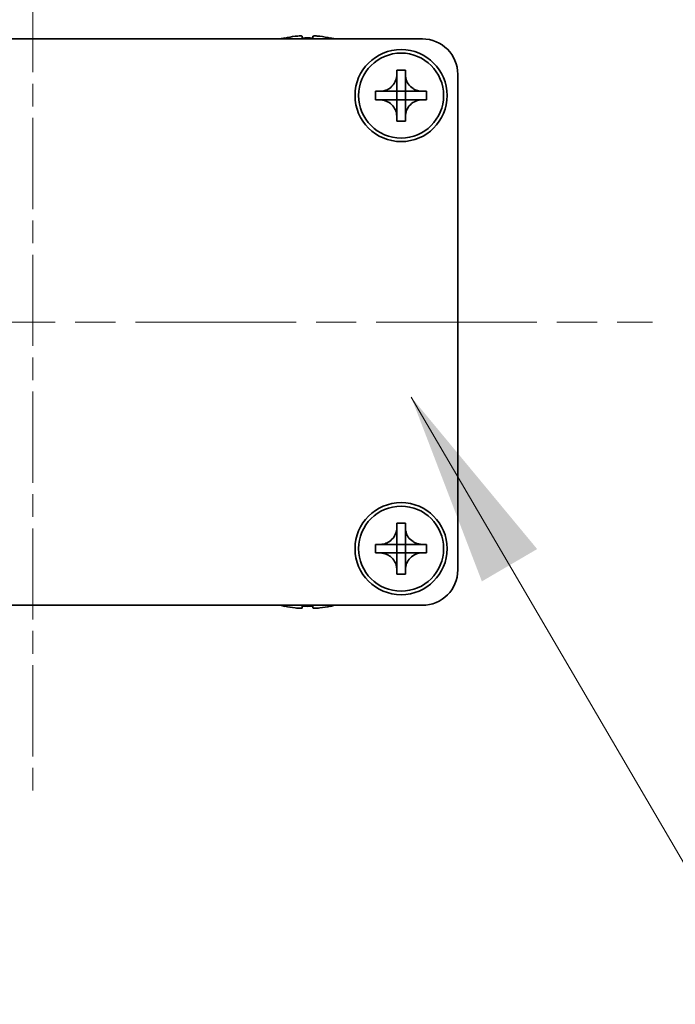
# Model space of a CAD drawing. Units: millimetres. Extents: x -50 to 7233, y -50 to 4717.
# Drawn here: x 1823 to 1869, y 1380 to 1450 of the extents above; entities that cross this region are included whole.
import ezdxf

# ---------------------------------------------------------------- set-up
doc = ezdxf.new("R2010")
doc.units = ezdxf.units.MM
doc.header["$LTSCALE"] = 2
doc.linetypes.add('CHAIN', pattern=[0.3543, 0.2362, -0.0295, 0.0591, -0.0295])
doc.layers.get('Defpoints').update_dxf_attribs({"lineweight": 25})
for name, color, linetype, lineweight in [('Centerline (ISO)', 131, 'Continuous', 18), ('Dimension (ISO)', 7, 'Continuous', 18), ('Symbol (ISO)', 7, 'Continuous', 18), ('Visible (ISO)', 7, 'Continuous', 35)]:
    doc.layers.add(name, color=color, linetype=linetype, lineweight=lineweight)
doc.styles.add('Note Text (TK)', font='txt')
doc.dimstyles.new('Default - Method 1b (TK)', dxfattribs={"dimscale": 2, "dimtxt": 2.5, "dimasz": 2.5, "dimexe": 1, "dimexo": 1.5, "dimgap": 1, "dimtad": 1, "dimtoh": 1, "dimrnd": 1e-08, "dimdsep": 46, "dimtxsty": 'Note Text (TK)', "dimcen": 0.09, "dimdle": 5, "dimclrd": 100, "dimclre": 100, "dimclrt": 7, "dimadec": 1, "dimazin": 1, "dimtfac": 1, "dimtmove": 0, "dimatfit": 3, "dimfxl": 1, "dimtolj": 1, "dimlwd": -1, "dimlwe": -1, "dimarcsym": 0})
doc.dimstyles.new('Default - Method 1b (TK)$7', dxfattribs={"dimscale": 2, "dimtxt": 2.5, "dimasz": 2.5, "dimexe": 1, "dimexo": 1.5, "dimgap": 1, "dimtad": 1, "dimtoh": 1, "dimrnd": 1e-08, "dimdsep": 46, "dimtxsty": 'Note Text (TK)', "dimcen": 0.09, "dimdle": 5, "dimclrd": 100, "dimclre": 100, "dimclrt": 7, "dimadec": 1, "dimazin": 1, "dimtfac": 1, "dimtmove": 0, "dimatfit": 3, "dimfxl": 1, "dimtolj": 1, "dimlwd": -1, "dimlwe": -1, "dimarcsym": 0})

# ---------------------------------------------------------------- blocks, each defined once
blk = doc.blocks.new('*D41')
at = {"layer": 'Defpoints', "color": 0}
for p in [(1853.594, 1473.562), (1793.594, 1446.062), (1853.594, 1446.062)]:
    blk.add_point(p, dxfattribs=at)
at = {"layer": 'Dimension (ISO)', "color": 100}
for p, q in [((1793.594, 1454.312), (1793.594, 1479.062)), ((1853.594, 1454.312), (1853.594, 1479.062)), ((1807.344, 1473.562), (1839.844, 1473.562))]:
    blk.add_line(p, q, dxfattribs=at)
for points in [[(1807.344, 1475.854), (1807.344, 1471.271), (1793.594, 1473.562)], [(1839.844, 1475.854), (1839.844, 1471.271), (1853.594, 1473.562)]]:
    blk.add_solid(points, dxfattribs=at)
at = {"layer": 'Dimension (ISO)', "color": 7, "insert": (1814.493, 1485.937), "char_height": 13.75, "attachment_point": 4, "style": 'Note Text (TK)'}
blk.add_mtext('\\A1;60', dxfattribs=at)

msp = doc.modelspace()

# ---------------------------------------------------------------- linework, layer by layer
at = {"layer": 'Centerline (ISO)', "linetype": 'CHAIN', "ltscale": 13.637445}
msp.add_line((1823.5941, 1462.3124), (1823.5941, 1394.8124), dxfattribs=at)
at = {"layer": 'Centerline (ISO)', "linetype": 'CHAIN', "ltscale": 23.990969}
msp.add_line((1779.8441, 1428.5624), (1867.3441, 1428.5624), dxfattribs=at)
at = {"layer": 'Visible (ISO)'}
for p, q in [((1796.0941, 1448.5624), (1851.0941, 1448.5624)), ((1841.3941, 1448.6374), (1841.3941, 1448.6277)), ((1842.6191, 1448.7509), (1842.6191, 1448.6277)), ((1843.3691, 1448.6277), (1843.3691, 1448.7509)), ((1844.5941, 1448.6277), (1844.5941, 1448.6374)), ((1849.2941, 1446.0624), (1849.2941, 1446.3624)), ((1849.2941, 1446.3624), (1849.8941, 1446.3624)), ((1849.2941, 1444.8634), (1849.2941, 1446.0624)), ((1849.8941, 1446.3624), (1849.8941, 1446.0624)), ((1849.8941, 1446.0624), (1849.8941, 1444.8634)), ((1853.5941, 1446.0624), (1853.5941, 1411.0624)), ((1847.7941, 1444.2624), (1847.7941, 1444.8624)), ((1847.7941, 1444.8624), (1848.0941, 1444.8624)), ((1848.0941, 1444.8624), (1849.2931, 1444.8624)), ((1849.2938, 1444.8627), (1849.2941, 1444.8624)), ((1849.2941, 1444.2624), (1849.2941, 1444.8624)), ((1849.2941, 1444.8624), (1849.8941, 1444.8624)), ((1849.8944, 1444.8627), (1849.8941, 1444.8624)), ((1849.8941, 1444.8624), (1849.8941, 1444.2624)), ((1849.8951, 1444.8624), (1851.0941, 1444.8624)), ((1851.0941, 1444.8624), (1851.3941, 1444.8624)), ((1851.3941, 1444.8624), (1851.3941, 1444.2624)), ((1848.0941, 1444.2624), (1847.7941, 1444.2624)), ((1849.2931, 1444.2624), (1848.0941, 1444.2624)), ((1849.2938, 1444.2621), (1849.2941, 1444.2624)), ((1849.8941, 1444.2624), (1849.2941, 1444.2624)), ((1849.2941, 1443.0624), (1849.2941, 1444.2614)), ((1849.8944, 1444.2621), (1849.8941, 1444.2624)), ((1849.8941, 1444.2614), (1849.8941, 1443.0624)), ((1851.0941, 1444.2624), (1849.8951, 1444.2624)), ((1851.3941, 1444.2624), (1851.0941, 1444.2624)), ((1849.2941, 1442.7624), (1849.2941, 1443.0624)), ((1849.8941, 1443.0624), (1849.8941, 1442.7624)), ((1849.8941, 1442.7624), (1849.2941, 1442.7624)), ((1849.2941, 1414.0624), (1849.2941, 1414.3624)), ((1849.2941, 1414.3624), (1849.8941, 1414.3624)), ((1849.2941, 1412.8634), (1849.2941, 1414.0624)), ((1849.8941, 1414.3624), (1849.8941, 1414.0624)), ((1849.8941, 1414.0624), (1849.8941, 1412.8634)), ((1847.7941, 1412.2624), (1847.7941, 1412.8624)), ((1847.7941, 1412.8624), (1848.0941, 1412.8624)), ((1848.0941, 1412.8624), (1849.2931, 1412.8624)), ((1849.2938, 1412.8627), (1849.2941, 1412.8624)), ((1849.2941, 1412.2624), (1849.2941, 1412.8624)), ((1849.2941, 1412.8624), (1849.8941, 1412.8624)), ((1849.8944, 1412.8627), (1849.8941, 1412.8624)), ((1849.8941, 1412.8624), (1849.8941, 1412.2624)), ((1849.8951, 1412.8624), (1851.0941, 1412.8624)), ((1851.0941, 1412.8624), (1851.3941, 1412.8624)), ((1851.3941, 1412.8624), (1851.3941, 1412.2624)), ((1848.0941, 1412.2624), (1847.7941, 1412.2624)), ((1849.2931, 1412.2624), (1848.0941, 1412.2624)), ((1849.2938, 1412.2621), (1849.2941, 1412.2624)), ((1849.8941, 1412.2624), (1849.2941, 1412.2624)), ((1849.2941, 1411.0624), (1849.2941, 1412.2614)), ((1849.8944, 1412.2621), (1849.8941, 1412.2624)), ((1849.8941, 1412.2614), (1849.8941, 1411.0624)), ((1851.0941, 1412.2624), (1849.8951, 1412.2624)), ((1851.3941, 1412.2624), (1851.0941, 1412.2624)), ((1849.2941, 1410.7624), (1849.2941, 1411.0624)), ((1849.8941, 1411.0624), (1849.8941, 1410.7624)), ((1849.8941, 1410.7624), (1849.2941, 1410.7624)), ((1851.0941, 1408.5624), (1796.0941, 1408.5624)), ((1841.3941, 1408.4971), (1841.3941, 1408.4874)), ((1842.6191, 1408.4971), (1842.6191, 1408.3739)), ((1843.3691, 1408.3739), (1843.3691, 1408.4971)), ((1844.5941, 1408.4874), (1844.5941, 1408.4971))]:
    msp.add_line(p, q, dxfattribs=at)
for centre, radius in [((1849.5941, 1444.5624), 3.25), ((1849.5941, 1444.5624), 3), ((1849.5941, 1412.5624), 3.25), ((1849.5941, 1412.5624), 3)]:
    msp.add_circle(centre, radius, dxfattribs=at)
for centre, radius, start, end in [((1842.9941, 1441.4101), 7.4023, 102.482994, 104.933274), ((1842.9941, 1441.4101), 7.3928, 96.7974, 102.499303), ((1842.9941, 1441.4101), 7.2273, 87.025775, 92.974225), ((1842.9941, 1441.4101), 7.3928, 77.500697, 83.2026), ((1842.9941, 1441.4101), 7.4023, 75.066726, 77.517006), ((1851.0941, 1446.0624), 2.5, 0, 90), ((1851.0941, 1411.0624), 2.5, 270, 0), ((1842.9941, 1415.7147), 7.4023, 255.066726, 257.517006), ((1842.9941, 1415.7147), 7.3928, 257.500697, 263.2026), ((1842.9941, 1415.7147), 7.2273, 267.025775, 272.974225), ((1842.9941, 1415.7147), 7.3928, 276.7974, 282.499303), ((1842.9941, 1415.7147), 7.4023, 282.482994, 284.933274)]:
    msp.add_arc(centre, radius, start, end, dxfattribs=at)
for points, knots in [([(1842.6191, 1448.7509), (1842.6191, 1448.7584), (1842.6066, 1448.7648), (1842.5557, 1448.7734), (1842.5171, 1448.7756), (1842.4281, 1448.7756), (1842.3717, 1448.7734), (1842.2485, 1448.7648), (1842.1816, 1448.7584), (1842.1191, 1448.7509)], [0.076192776, 0.076192776, 0.076192776, 0.076192776, 0.095082843, 0.095082843, 0.11397291, 0.11397291, 0.132862977, 0.132862977, 0.151753045, 0.151753045, 0.151753045, 0.151753045]), ([(1843.8691, 1448.7509), (1843.8065, 1448.7584), (1843.7397, 1448.7648), (1843.6164, 1448.7734), (1843.56, 1448.7756), (1843.471, 1448.7756), (1843.4325, 1448.7734), (1843.3815, 1448.7648), (1843.3691, 1448.7584), (1843.3691, 1448.7509)], [0.076192776, 0.076192776, 0.076192776, 0.076192776, 0.095082843, 0.095082843, 0.11397291, 0.11397291, 0.132862977, 0.132862977, 0.151753045, 0.151753045, 0.151753045, 0.151753045]), ([(1849.2941, 1446.0624), (1849.2941, 1446.0264), (1849.2924, 1445.9904), (1849.2859, 1445.9175), (1849.2808, 1445.8806), (1849.2599, 1445.7677), (1849.2384, 1445.6929), (1849.18, 1445.5455), (1849.1427, 1445.4734), (1849.0123, 1445.274), (1848.9011, 1445.1604), (1848.6682, 1445.0013), (1848.5549, 1444.9474), (1848.3246, 1444.8791), (1848.2096, 1444.8624), (1848.0941, 1444.8624)], [0, 0, 0, 0, 0.01079892, 0.01079892, 0.02196173, 0.02196173, 0.04525715, 0.04525715, 0.06952591, 0.06952591, 0.11675486, 0.11675486, 0.15415232, 0.15415232, 0.1888236, 0.1888236, 0.1888236, 0.1888236]), ([(1851.0941, 1444.8624), (1851.0581, 1444.8624), (1851.0221, 1444.864), (1850.9492, 1444.8706), (1850.9123, 1444.8756), (1850.7994, 1444.8965), (1850.7246, 1444.9181), (1850.5771, 1444.9764), (1850.5051, 1445.0137), (1850.3056, 1445.1441), (1850.1921, 1445.2554), (1850.033, 1445.4883), (1849.9791, 1445.6015), (1849.9108, 1445.8318), (1849.8941, 1445.9468), (1849.8941, 1446.0624)], [0, 0, 0, 0, 0.01079892, 0.01079892, 0.02196173, 0.02196173, 0.04525715, 0.04525715, 0.06952591, 0.06952591, 0.11675486, 0.11675486, 0.15415232, 0.15415232, 0.1888236, 0.1888236, 0.1888236, 0.1888236]), ([(1849.2938, 1444.8627), (1849.2938, 1444.8627), (1849.2938, 1444.8627), (1849.2937, 1444.8626), (1849.2937, 1444.8626), (1849.2937, 1444.8626), (1849.2936, 1444.8626), (1849.2936, 1444.8625), (1849.2935, 1444.8625), (1849.2935, 1444.8625), (1849.2934, 1444.8625), (1849.2934, 1444.8624), (1849.2934, 1444.8624), (1849.2934, 1444.8624), (1849.2933, 1444.8624), (1849.2933, 1444.8624), (1849.2933, 1444.8624), (1849.2933, 1444.8624), (1849.2932, 1444.8624), (1849.2932, 1444.8624), (1849.2932, 1444.8624), (1849.2932, 1444.8624), (1849.2932, 1444.8624), (1849.2932, 1444.8624), (1849.2932, 1444.8624), (1849.2932, 1444.8624), (1849.2931, 1444.8624), (1849.2931, 1444.8624), (1849.2931, 1444.8624), (1849.2931, 1444.8624), (1849.2931, 1444.8624), (1849.2931, 1444.8624), (1849.2931, 1444.8624), (1849.2931, 1444.8624), (1849.2931, 1444.8624), (1849.2931, 1444.8624)], [0.00008387561, 0.00008387561, 0.00008387561, 0.00008387561, 0.00008714452, 0.00008714452, 0.00009954963, 0.00009954963, 0.00011219213, 0.00011219213, 0.00012496905, 0.00012496905, 0.00013776957, 0.00013776957, 0.00014414436, 0.00014414436, 0.00015048343, 0.00015048343, 0.00015677365, 0.00015677365, 0.00016300256, 0.00016300256, 0.00016609042, 0.00016609042, 0.00016915865, 0.00016915865, 0.00017220591, 0.00017220591, 0.0001737213, 0.0001737213, 0.00017523097, 0.00017523097, 0.0001767348, 0.0001767348, 0.00017823262, 0.00017823262, 0.00018395296, 0.00018395296, 0.00018395296, 0.00018395296]), ([(1849.2941, 1444.8634), (1849.2941, 1444.8632), (1849.294, 1444.8631), (1849.2939, 1444.8629), (1849.2939, 1444.8629), (1849.2939, 1444.8628), (1849.2939, 1444.8628), (1849.2939, 1444.8628), (1849.2939, 1444.8628), (1849.2938, 1444.8627), (1849.2938, 1444.8627), (1849.2938, 1444.8627)], [0, 0, 0, 0, 0.00006519091, 0.00006519091, 0.00007160134, 0.00007160134, 0.0000779781, 0.0000779781, 0.00009057672, 0.00009057672, 0.00010023405, 0.00010023405, 0.00010023405, 0.00010023405]), ([(1849.8944, 1444.8627), (1849.8944, 1444.8627), (1849.8943, 1444.8627), (1849.8943, 1444.8627), (1849.8943, 1444.8627), (1849.8943, 1444.8628), (1849.8942, 1444.8628), (1849.8942, 1444.8629), (1849.8942, 1444.8629), (1849.8942, 1444.863), (1849.8941, 1444.863), (1849.8941, 1444.8631), (1849.8941, 1444.8631), (1849.8941, 1444.8631), (1849.8941, 1444.8631), (1849.8941, 1444.8632), (1849.8941, 1444.8632), (1849.8941, 1444.8632), (1849.8941, 1444.8632), (1849.8941, 1444.8632), (1849.8941, 1444.8632), (1849.8941, 1444.8633), (1849.8941, 1444.8633), (1849.8941, 1444.8633), (1849.8941, 1444.8633), (1849.8941, 1444.8633), (1849.8941, 1444.8633), (1849.8941, 1444.8633), (1849.8941, 1444.8633), (1849.8941, 1444.8633), (1849.8941, 1444.8633), (1849.8941, 1444.8633), (1849.8941, 1444.8633), (1849.8941, 1444.8634), (1849.8941, 1444.8634), (1849.8941, 1444.8634)], [0.00008387561, 0.00008387561, 0.00008387561, 0.00008387561, 0.00008714452, 0.00008714452, 0.00009954963, 0.00009954963, 0.00011219213, 0.00011219213, 0.00012496905, 0.00012496905, 0.00013776957, 0.00013776957, 0.00014414436, 0.00014414436, 0.00015048343, 0.00015048343, 0.00015677365, 0.00015677365, 0.00016300256, 0.00016300256, 0.00016609042, 0.00016609042, 0.00016915865, 0.00016915865, 0.00017220591, 0.00017220591, 0.0001737213, 0.0001737213, 0.00017523097, 0.00017523097, 0.0001767348, 0.0001767348, 0.00017823262, 0.00017823262, 0.00018395296, 0.00018395296, 0.00018395296, 0.00018395296]), ([(1849.8951, 1444.8624), (1849.8949, 1444.8624), (1849.8947, 1444.8624), (1849.8946, 1444.8625), (1849.8946, 1444.8625), (1849.8945, 1444.8625), (1849.8945, 1444.8626), (1849.8945, 1444.8626), (1849.8944, 1444.8626), (1849.8944, 1444.8626), (1849.8944, 1444.8627), (1849.8944, 1444.8627)], [0, 0, 0, 0, 0.00006519091, 0.00006519091, 0.00007160134, 0.00007160134, 0.0000779781, 0.0000779781, 0.00009057672, 0.00009057672, 0.00010023405, 0.00010023405, 0.00010023405, 0.00010023405]), ([(1848.0941, 1444.2624), (1848.1301, 1444.2624), (1848.166, 1444.2608), (1848.239, 1444.2542), (1848.2758, 1444.2491), (1848.3888, 1444.2282), (1848.4636, 1444.2067), (1848.611, 1444.1484), (1848.683, 1444.111), (1848.8825, 1443.9806), (1848.996, 1443.8694), (1849.1552, 1443.6365), (1849.209, 1443.5232), (1849.2774, 1443.2929), (1849.2941, 1443.178), (1849.2941, 1443.0624)], [0, 0, 0, 0, 0.01079892, 0.01079892, 0.02196173, 0.02196173, 0.04525715, 0.04525715, 0.06952591, 0.06952591, 0.11675486, 0.11675486, 0.15415232, 0.15415232, 0.1888236, 0.1888236, 0.1888236, 0.1888236]), ([(1849.2931, 1444.2624), (1849.2932, 1444.2624), (1849.2934, 1444.2623), (1849.2936, 1444.2623), (1849.2936, 1444.2622), (1849.2936, 1444.2622), (1849.2936, 1444.2622), (1849.2937, 1444.2622), (1849.2937, 1444.2622), (1849.2937, 1444.2621), (1849.2938, 1444.2621), (1849.2938, 1444.2621)], [0, 0, 0, 0, 0.00006519091, 0.00006519091, 0.00007160134, 0.00007160134, 0.0000779781, 0.0000779781, 0.00009057672, 0.00009057672, 0.00010023405, 0.00010023405, 0.00010023405, 0.00010023405]), ([(1849.2938, 1444.2621), (1849.2938, 1444.2621), (1849.2938, 1444.2621), (1849.2938, 1444.262), (1849.2938, 1444.262), (1849.2939, 1444.262), (1849.2939, 1444.2619), (1849.2939, 1444.2619), (1849.294, 1444.2619), (1849.294, 1444.2618), (1849.294, 1444.2618), (1849.294, 1444.2617), (1849.294, 1444.2617), (1849.294, 1444.2617), (1849.294, 1444.2617), (1849.294, 1444.2616), (1849.294, 1444.2616), (1849.2941, 1444.2616), (1849.2941, 1444.2616), (1849.2941, 1444.2615), (1849.2941, 1444.2615), (1849.2941, 1444.2615), (1849.2941, 1444.2615), (1849.2941, 1444.2615), (1849.2941, 1444.2615), (1849.2941, 1444.2615), (1849.2941, 1444.2615), (1849.2941, 1444.2615), (1849.2941, 1444.2615), (1849.2941, 1444.2614), (1849.2941, 1444.2614), (1849.2941, 1444.2614), (1849.2941, 1444.2614), (1849.2941, 1444.2614), (1849.2941, 1444.2614), (1849.2941, 1444.2614)], [0.00008387561, 0.00008387561, 0.00008387561, 0.00008387561, 0.00008714452, 0.00008714452, 0.00009954963, 0.00009954963, 0.00011219213, 0.00011219213, 0.00012496905, 0.00012496905, 0.00013776957, 0.00013776957, 0.00014414436, 0.00014414436, 0.00015048343, 0.00015048343, 0.00015677365, 0.00015677365, 0.00016300256, 0.00016300256, 0.00016609042, 0.00016609042, 0.00016915865, 0.00016915865, 0.00017220591, 0.00017220591, 0.0001737213, 0.0001737213, 0.00017523097, 0.00017523097, 0.0001767348, 0.0001767348, 0.00017823262, 0.00017823262, 0.00018395296, 0.00018395296, 0.00018395296, 0.00018395296]), ([(1849.8941, 1443.0624), (1849.8941, 1443.2208), (1849.9255, 1443.3777), (1850.0481, 1443.672), (1850.1388, 1443.8062), (1850.3633, 1444.0266), (1850.4931, 1444.1124), (1850.7809, 1444.2314), (1850.9367, 1444.2624), (1851.0941, 1444.2624)], [0, 0, 0, 0, 0.04753421, 0.04753421, 0.09564671, 0.09564671, 0.14190119, 0.14190119, 0.18909943, 0.18909943, 0.18909943, 0.18909943]), ([(1849.8941, 1444.2614), (1849.8941, 1444.2614), (1849.8941, 1444.2615), (1849.8941, 1444.2616), (1849.8941, 1444.2617), (1849.8942, 1444.2618), (1849.8942, 1444.2619), (1849.8943, 1444.262), (1849.8943, 1444.262), (1849.8944, 1444.2621)], [0, 0, 0, 0, 0.00002429835, 0.00002429835, 0.00004965267, 0.00004965267, 0.0000752438, 0.0000752438, 0.00010020399, 0.00010020399, 0.00010020399, 0.00010020399]), ([(1849.8944, 1444.2621), (1849.8944, 1444.2621), (1849.8945, 1444.2622), (1849.8946, 1444.2623), (1849.8946, 1444.2623), (1849.8948, 1444.2623), (1849.8948, 1444.2624), (1849.8949, 1444.2624), (1849.895, 1444.2624), (1849.8951, 1444.2624)], [0.000083778107, 0.000083778107, 0.000083778107, 0.000083778107, 0.000108660952, 0.000108660952, 0.000134172785, 0.000134172785, 0.000159448544, 0.000159448544, 0.000183671639, 0.000183671639, 0.000183671639, 0.000183671639]), ([(1849.2941, 1414.0624), (1849.2941, 1414.0264), (1849.2924, 1413.9904), (1849.2859, 1413.9175), (1849.2808, 1413.8806), (1849.2599, 1413.7677), (1849.2384, 1413.6929), (1849.18, 1413.5455), (1849.1427, 1413.4734), (1849.0123, 1413.274), (1848.9011, 1413.1604), (1848.6682, 1413.0013), (1848.5549, 1412.9474), (1848.3246, 1412.8791), (1848.2096, 1412.8624), (1848.0941, 1412.8624)], [0, 0, 0, 0, 0.01079892, 0.01079892, 0.02196173, 0.02196173, 0.04525715, 0.04525715, 0.06952591, 0.06952591, 0.11675486, 0.11675486, 0.15415232, 0.15415232, 0.1888236, 0.1888236, 0.1888236, 0.1888236]), ([(1851.0941, 1412.8624), (1851.0581, 1412.8624), (1851.0221, 1412.864), (1850.9492, 1412.8706), (1850.9123, 1412.8756), (1850.7994, 1412.8965), (1850.7246, 1412.9181), (1850.5771, 1412.9764), (1850.5051, 1413.0137), (1850.3056, 1413.1441), (1850.1921, 1413.2554), (1850.033, 1413.4883), (1849.9791, 1413.6015), (1849.9108, 1413.8318), (1849.8941, 1413.9468), (1849.8941, 1414.0624)], [0, 0, 0, 0, 0.01079892, 0.01079892, 0.02196173, 0.02196173, 0.04525715, 0.04525715, 0.06952591, 0.06952591, 0.11675486, 0.11675486, 0.15415232, 0.15415232, 0.1888236, 0.1888236, 0.1888236, 0.1888236]), ([(1849.2938, 1412.8627), (1849.2938, 1412.8627), (1849.2938, 1412.8627), (1849.2937, 1412.8626), (1849.2937, 1412.8626), (1849.2937, 1412.8626), (1849.2936, 1412.8626), (1849.2936, 1412.8625), (1849.2935, 1412.8625), (1849.2935, 1412.8625), (1849.2934, 1412.8625), (1849.2934, 1412.8624), (1849.2934, 1412.8624), (1849.2934, 1412.8624), (1849.2933, 1412.8624), (1849.2933, 1412.8624), (1849.2933, 1412.8624), (1849.2933, 1412.8624), (1849.2932, 1412.8624), (1849.2932, 1412.8624), (1849.2932, 1412.8624), (1849.2932, 1412.8624), (1849.2932, 1412.8624), (1849.2932, 1412.8624), (1849.2932, 1412.8624), (1849.2932, 1412.8624), (1849.2931, 1412.8624), (1849.2931, 1412.8624), (1849.2931, 1412.8624), (1849.2931, 1412.8624), (1849.2931, 1412.8624), (1849.2931, 1412.8624), (1849.2931, 1412.8624), (1849.2931, 1412.8624), (1849.2931, 1412.8624), (1849.2931, 1412.8624)], [0.00008387561, 0.00008387561, 0.00008387561, 0.00008387561, 0.00008714452, 0.00008714452, 0.00009954963, 0.00009954963, 0.00011219213, 0.00011219213, 0.00012496905, 0.00012496905, 0.00013776957, 0.00013776957, 0.00014414436, 0.00014414436, 0.00015048343, 0.00015048343, 0.00015677365, 0.00015677365, 0.00016300256, 0.00016300256, 0.00016609042, 0.00016609042, 0.00016915865, 0.00016915865, 0.00017220591, 0.00017220591, 0.0001737213, 0.0001737213, 0.00017523097, 0.00017523097, 0.0001767348, 0.0001767348, 0.00017823262, 0.00017823262, 0.00018395296, 0.00018395296, 0.00018395296, 0.00018395296]), ([(1849.2941, 1412.8634), (1849.2941, 1412.8632), (1849.294, 1412.8631), (1849.2939, 1412.8629), (1849.2939, 1412.8629), (1849.2939, 1412.8628), (1849.2939, 1412.8628), (1849.2939, 1412.8628), (1849.2939, 1412.8628), (1849.2938, 1412.8627), (1849.2938, 1412.8627), (1849.2938, 1412.8627)], [0, 0, 0, 0, 0.00006519091, 0.00006519091, 0.00007160134, 0.00007160134, 0.0000779781, 0.0000779781, 0.00009057672, 0.00009057672, 0.00010023405, 0.00010023405, 0.00010023405, 0.00010023405]), ([(1849.8944, 1412.8627), (1849.8944, 1412.8627), (1849.8943, 1412.8627), (1849.8943, 1412.8627), (1849.8943, 1412.8627), (1849.8943, 1412.8628), (1849.8942, 1412.8628), (1849.8942, 1412.8629), (1849.8942, 1412.8629), (1849.8942, 1412.863), (1849.8941, 1412.863), (1849.8941, 1412.8631), (1849.8941, 1412.8631), (1849.8941, 1412.8631), (1849.8941, 1412.8631), (1849.8941, 1412.8632), (1849.8941, 1412.8632), (1849.8941, 1412.8632), (1849.8941, 1412.8632), (1849.8941, 1412.8632), (1849.8941, 1412.8632), (1849.8941, 1412.8633), (1849.8941, 1412.8633), (1849.8941, 1412.8633), (1849.8941, 1412.8633), (1849.8941, 1412.8633), (1849.8941, 1412.8633), (1849.8941, 1412.8633), (1849.8941, 1412.8633), (1849.8941, 1412.8633), (1849.8941, 1412.8633), (1849.8941, 1412.8633), (1849.8941, 1412.8633), (1849.8941, 1412.8634), (1849.8941, 1412.8634), (1849.8941, 1412.8634)], [0.00008387561, 0.00008387561, 0.00008387561, 0.00008387561, 0.00008714452, 0.00008714452, 0.00009954963, 0.00009954963, 0.00011219213, 0.00011219213, 0.00012496905, 0.00012496905, 0.00013776957, 0.00013776957, 0.00014414436, 0.00014414436, 0.00015048343, 0.00015048343, 0.00015677365, 0.00015677365, 0.00016300256, 0.00016300256, 0.00016609042, 0.00016609042, 0.00016915865, 0.00016915865, 0.00017220591, 0.00017220591, 0.0001737213, 0.0001737213, 0.00017523097, 0.00017523097, 0.0001767348, 0.0001767348, 0.00017823262, 0.00017823262, 0.00018395296, 0.00018395296, 0.00018395296, 0.00018395296]), ([(1849.8951, 1412.8624), (1849.8949, 1412.8624), (1849.8947, 1412.8624), (1849.8946, 1412.8625), (1849.8946, 1412.8625), (1849.8945, 1412.8625), (1849.8945, 1412.8626), (1849.8945, 1412.8626), (1849.8944, 1412.8626), (1849.8944, 1412.8626), (1849.8944, 1412.8627), (1849.8944, 1412.8627)], [0, 0, 0, 0, 0.00006519091, 0.00006519091, 0.00007160134, 0.00007160134, 0.0000779781, 0.0000779781, 0.00009057672, 0.00009057672, 0.00010023405, 0.00010023405, 0.00010023405, 0.00010023405]), ([(1848.0941, 1412.2624), (1848.1301, 1412.2624), (1848.166, 1412.2608), (1848.239, 1412.2542), (1848.2758, 1412.2491), (1848.3888, 1412.2282), (1848.4636, 1412.2067), (1848.611, 1412.1484), (1848.683, 1412.111), (1848.8825, 1411.9806), (1848.996, 1411.8694), (1849.1552, 1411.6365), (1849.209, 1411.5232), (1849.2774, 1411.2929), (1849.2941, 1411.178), (1849.2941, 1411.0624)], [0, 0, 0, 0, 0.01079892, 0.01079892, 0.02196173, 0.02196173, 0.04525715, 0.04525715, 0.06952591, 0.06952591, 0.11675486, 0.11675486, 0.15415232, 0.15415232, 0.1888236, 0.1888236, 0.1888236, 0.1888236]), ([(1849.2931, 1412.2624), (1849.2932, 1412.2624), (1849.2934, 1412.2623), (1849.2936, 1412.2623), (1849.2936, 1412.2622), (1849.2936, 1412.2622), (1849.2936, 1412.2622), (1849.2937, 1412.2622), (1849.2937, 1412.2622), (1849.2937, 1412.2621), (1849.2938, 1412.2621), (1849.2938, 1412.2621)], [0, 0, 0, 0, 0.00006519091, 0.00006519091, 0.00007160134, 0.00007160134, 0.0000779781, 0.0000779781, 0.00009057672, 0.00009057672, 0.00010023405, 0.00010023405, 0.00010023405, 0.00010023405]), ([(1849.2938, 1412.2621), (1849.2938, 1412.2621), (1849.2938, 1412.2621), (1849.2938, 1412.262), (1849.2938, 1412.262), (1849.2939, 1412.262), (1849.2939, 1412.2619), (1849.2939, 1412.2619), (1849.294, 1412.2619), (1849.294, 1412.2618), (1849.294, 1412.2618), (1849.294, 1412.2617), (1849.294, 1412.2617), (1849.294, 1412.2617), (1849.294, 1412.2617), (1849.294, 1412.2616), (1849.294, 1412.2616), (1849.2941, 1412.2616), (1849.2941, 1412.2616), (1849.2941, 1412.2615), (1849.2941, 1412.2615), (1849.2941, 1412.2615), (1849.2941, 1412.2615), (1849.2941, 1412.2615), (1849.2941, 1412.2615), (1849.2941, 1412.2615), (1849.2941, 1412.2615), (1849.2941, 1412.2615), (1849.2941, 1412.2615), (1849.2941, 1412.2614), (1849.2941, 1412.2614), (1849.2941, 1412.2614), (1849.2941, 1412.2614), (1849.2941, 1412.2614), (1849.2941, 1412.2614), (1849.2941, 1412.2614)], [0.00008387561, 0.00008387561, 0.00008387561, 0.00008387561, 0.00008714452, 0.00008714452, 0.00009954963, 0.00009954963, 0.00011219213, 0.00011219213, 0.00012496905, 0.00012496905, 0.00013776957, 0.00013776957, 0.00014414436, 0.00014414436, 0.00015048343, 0.00015048343, 0.00015677365, 0.00015677365, 0.00016300256, 0.00016300256, 0.00016609042, 0.00016609042, 0.00016915865, 0.00016915865, 0.00017220591, 0.00017220591, 0.0001737213, 0.0001737213, 0.00017523097, 0.00017523097, 0.0001767348, 0.0001767348, 0.00017823262, 0.00017823262, 0.00018395296, 0.00018395296, 0.00018395296, 0.00018395296]), ([(1849.8941, 1411.0624), (1849.8941, 1411.2208), (1849.9255, 1411.3777), (1850.0481, 1411.672), (1850.1388, 1411.8062), (1850.3633, 1412.0266), (1850.4931, 1412.1124), (1850.7809, 1412.2314), (1850.9367, 1412.2624), (1851.0941, 1412.2624)], [0, 0, 0, 0, 0.04753421, 0.04753421, 0.09564671, 0.09564671, 0.14190119, 0.14190119, 0.18909943, 0.18909943, 0.18909943, 0.18909943]), ([(1849.8941, 1412.2614), (1849.8941, 1412.2614), (1849.8941, 1412.2615), (1849.8941, 1412.2616), (1849.8941, 1412.2617), (1849.8942, 1412.2618), (1849.8942, 1412.2619), (1849.8943, 1412.262), (1849.8943, 1412.262), (1849.8944, 1412.2621)], [0, 0, 0, 0, 0.00002429835, 0.00002429835, 0.00004965267, 0.00004965267, 0.0000752438, 0.0000752438, 0.00010020399, 0.00010020399, 0.00010020399, 0.00010020399]), ([(1849.8944, 1412.2621), (1849.8944, 1412.2621), (1849.8945, 1412.2622), (1849.8946, 1412.2623), (1849.8946, 1412.2623), (1849.8948, 1412.2623), (1849.8948, 1412.2624), (1849.8949, 1412.2624), (1849.895, 1412.2624), (1849.8951, 1412.2624)], [0.000083778107, 0.000083778107, 0.000083778107, 0.000083778107, 0.000108660952, 0.000108660952, 0.000134172785, 0.000134172785, 0.000159448544, 0.000159448544, 0.000183671639, 0.000183671639, 0.000183671639, 0.000183671639]), ([(1842.1191, 1408.3739), (1842.1816, 1408.3664), (1842.2485, 1408.3599), (1842.3717, 1408.3513), (1842.4281, 1408.3492), (1842.5171, 1408.3492), (1842.5557, 1408.3513), (1842.6066, 1408.3599), (1842.6191, 1408.3664), (1842.6191, 1408.3739)], [0.076192776, 0.076192776, 0.076192776, 0.076192776, 0.095082843, 0.095082843, 0.11397291, 0.11397291, 0.132862977, 0.132862977, 0.151753045, 0.151753045, 0.151753045, 0.151753045]), ([(1843.3691, 1408.3739), (1843.3691, 1408.3664), (1843.3815, 1408.3599), (1843.4325, 1408.3513), (1843.471, 1408.3492), (1843.56, 1408.3492), (1843.6164, 1408.3513), (1843.7397, 1408.3599), (1843.8065, 1408.3664), (1843.8691, 1408.3739)], [0.076192776, 0.076192776, 0.076192776, 0.076192776, 0.095082843, 0.095082843, 0.11397291, 0.11397291, 0.132862977, 0.132862977, 0.151753045, 0.151753045, 0.151753045, 0.151753045])]:
    msp.add_open_spline(points, degree=3, knots=knots, dxfattribs=at)

# ---------------------------------------------------------------- dimensions: what is measured, and where the dimension line sits
at = {"layer": 'Dimension (ISO)', "color": 100}
dim = msp.add_linear_dim(base=(1853.5941, 1473.5624), p1=(1793.5941, 1446.0624), p2=(1853.5941, 1446.0624), dimstyle='Default - Method 1b (TK)', override={"dimscale": 0, "dimtxt": 13.75, "dimasz": 13.75, "dimexe": 5.5, "dimexo": 8.25, "dimgap": 5.5, "dimtoh": 0, "dimdec": 2, "dimcen": 0.495, "dimtol": 0, "dimlim": 0, "dimtp": 0, "dimtm": 0, "dimtdec": 2, "dimtofl": 0, "dimatfit": 1}, dxfattribs=at)
dim.commit()
dim.dimension.update_dxf_attribs({"geometry": '*D41', "text_midpoint": (1823.5941, 1473.5624), "dimtype": 160})

# ---------------------------------------------------------------- leaders
at = {"layer": 'Symbol (ISO)', "color": 100, "annotation_type": 0, "has_hookline": 1, "hookline_direction": 0, "text_width": 48.2812}
msp.add_leader([(1850.3102, 1423.264), (1875.3742, 1380.3818), (1889.1242, 1380.3818)], dimstyle='Default - Method 1b (TK)$7', override={"dimscale": 0, "dimtxt": 13.75, "dimasz": 13.75, "dimgap": 0, "dimtad": 1}, dxfattribs=at)

doc.saveas('drawing.dxf')
